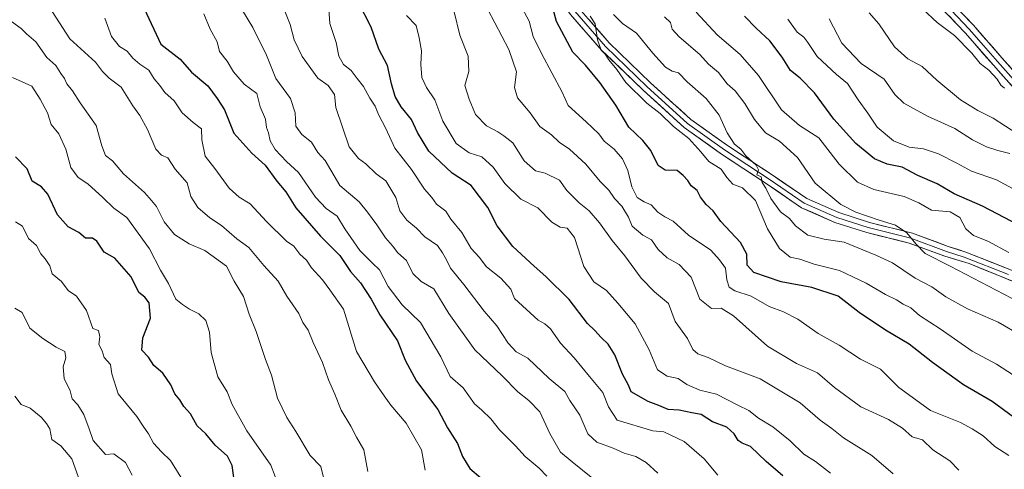
# Model space of a CAD drawing. Units: metres. Extents: x 665217 to 668680, y 4739666 to 4742062.
# Drawn here: x 666470 to 666752, y 4741680 to 4741809 of the extents above; entities that cross this region are included whole.
import ezdxf

# ---------------------------------------------------------------- set-up
doc = ezdxf.new("R2010")
doc.units = ezdxf.units.M
doc.header["$MEASUREMENT"] = 0
for name, color, linetype, lineweight in [('Curva de nivel maestra', 36, 'Continuous', 30), ('Curva de nivel normal', 36, 'Continuous', 0), ('Layer 0', 7, 'Continuous', 0)]:
    doc.layers.add(name, color=color, linetype=linetype, lineweight=lineweight)

# ---------------------------------------------------------------- blocks, each defined once
blk = doc.blocks.new('*U168')
at = {"layer": 'Curva de nivel normal', "color": 36, "linetype": 'Continuous', "lineweight": 0}
blk.add_polyline3d([(666468.67, 4741750.82, 855), (666470.65, 4741749.54, 855), (666472.33, 4741746.08, 855), (666474.6, 4741744.02, 855), (666475.86, 4741741.61, 855), (666477.15, 4741740.24, 855), (666478.43, 4741738.18, 855), (666479.12, 4741735.92, 855), (666481.8, 4741733.72, 855), (666483.7, 4741731.16, 855), (666486.11, 4741729.53, 855), (666488.96, 4741725.4, 855), (666490.72, 4741720.26, 855), (666492.34, 4741719.72, 855), (666492.78, 4741717.88, 855), (666492.52, 4741715.66, 855), (666493.42, 4741713.85, 855), (666494.05, 4741711.91, 855), (666495.81, 4741709.91, 855), (666496.16, 4741707.24, 855), (666498.02, 4741701.59, 855), (666503.35, 4741695.03, 855), (666505.17, 4741692.26, 855), (666506.71, 4741690.13, 855), (666508.17, 4741687.38, 855), (666510.4, 4741684.9, 855), (666512.99, 4741682.48, 855), (666516.94, 4741676.19, 855)], dxfattribs=at)
blk = doc.blocks.new('*U173')
at = {"layer": 'Curva de nivel normal', "color": 36, "linetype": 'Continuous', "lineweight": 0}
blk.add_polyline3d([(666468.46, 4741700.85, 865), (666470.27, 4741698.54, 865), (666472.84, 4741697.42, 865), (666475.98, 4741694.9, 865), (666477.49, 4741693.03, 865), (666478.46, 4741691.55, 865), (666479.02, 4741688.44, 865), (666481.56, 4741686.64, 865), (666484.77, 4741682.92, 865), (666487.51, 4741675.2, 865)], dxfattribs=at)
blk = doc.blocks.new('*U175')
at = {"layer": 'Curva de nivel normal', "color": 36, "linetype": 'Continuous', "lineweight": 0}
blk.add_polyline3d([(666701.94, 4741678.87, 795), (666697.61, 4741682.14, 795), (666694.22, 4741684.31, 795), (666690.38, 4741688.13, 795), (666685.38, 4741692.13, 795), (666681.33, 4741694.61, 795), (666678.54, 4741696.73, 795), (666675.35, 4741698.3, 795), (666669.3, 4741701.46, 795), (666664.54, 4741702.62, 795), (666660.82, 4741704.21, 795), (666658.25, 4741705.94, 795), (666655.16, 4741706.63, 795), (666652.34, 4741708.45, 795), (666649.96, 4741714.19, 795), (666645.99, 4741721.58, 795), (666641.05, 4741727.5, 795), (666637.76, 4741731.18, 795), (666634.18, 4741733.6, 795), (666631.3, 4741738.05, 795), (666628.64, 4741746.28, 795), (666626.49, 4741748.98, 795), (666624.49, 4741749.24, 795), (666622.11, 4741750.72, 795), (666618.08, 4741754.83, 795), (666613.25, 4741757.34, 795), (666608.72, 4741761.81, 795), (666605.35, 4741766.49, 795), (666602.08, 4741769.45, 795), (666598.5, 4741770.54, 795), (666594.73, 4741773.21, 795), (666590.94, 4741779.69, 795), (666588.62, 4741785.71, 795), (666586.24, 4741789.28, 795), (666584.9, 4741792.16, 795), (666584.64, 4741795.91, 795), (666584.86, 4741799.83, 795), (666584.17, 4741803.48, 795), (666583.28, 4741807.03, 795), (666580.51, 4741809.93, 795)], dxfattribs=at)
blk = doc.blocks.new('*U177')
at = {"layer": 'Curva de nivel normal', "color": 36, "linetype": 'Continuous', "lineweight": 0}
blk.add_polyline3d([(666467.49, 4741808.15, 840), (666470.25, 4741806.22, 840), (666471.74, 4741804.68, 840), (666474.49, 4741802.32, 840), (666477.6, 4741797.87, 840), (666480.14, 4741795.56, 840), (666481.6, 4741793.3, 840), (666482.64, 4741791.86, 840), (666483.34, 4741790.37, 840), (666484.92, 4741788.34, 840), (666487.11, 4741784.87, 840), (666491.73, 4741778.36, 840), (666493.3, 4741772.56, 840), (666494.37, 4741769.79, 840), (666496.43, 4741768.24, 840), (666499.55, 4741764.59, 840), (666505.55, 4741759.18, 840), (666507.59, 4741756.96, 840), (666508.97, 4741755.17, 840), (666511.14, 4741750.84, 840), (666514.1, 4741747.23, 840), (666518.3, 4741744.55, 840), (666522.85, 4741742.64, 840), (666529.02, 4741738.07, 840), (666531.24, 4741733.85, 840), (666533.87, 4741729.46, 840), (666535.46, 4741724.35, 840), (666537.48, 4741719.45, 840), (666540.14, 4741711.38, 840), (666541.91, 4741706.91, 840), (666543.6, 4741700.29, 840), (666546.28, 4741694.76, 840), (666548.9, 4741690.74, 840), (666552.95, 4741683.88, 840), (666556.06, 4741680.71, 840), (666556.82, 4741677.62, 840)], dxfattribs=at)
blk = doc.blocks.new('*U178')
at = {"layer": 'Curva de nivel normal', "color": 36, "linetype": 'Continuous', "lineweight": 0}
blk.add_polyline3d([(666652.45, 4741678.86, 810), (666649.1, 4741681.9, 810), (666646.22, 4741683.62, 810), (666642.8, 4741684.55, 810), (666639.7, 4741685.96, 810), (666635, 4741687.68, 810), (666632.46, 4741690.14, 810), (666630.19, 4741695.48, 810), (666627.28, 4741699.6, 810), (666625.84, 4741702.23, 810), (666621.38, 4741705.98, 810), (666615.27, 4741711.72, 810), (666611.97, 4741713.56, 810), (666609.6, 4741716.02, 810), (666606.4, 4741721, 810), (666602.74, 4741725.21, 810), (666596.97, 4741732.9, 810), (666593.09, 4741737.54, 810), (666592.03, 4741739.92, 810), (666590.82, 4741741.98, 810), (666589.45, 4741744.04, 810), (666585.75, 4741746.54, 810), (666583.39, 4741749.02, 810), (666580.66, 4741751.27, 810), (666578.63, 4741753.93, 810), (666577.45, 4741757.79, 810), (666574.65, 4741762.51, 810), (666571.83, 4741764.52, 810), (666568.92, 4741767.42, 810), (666566.84, 4741768.93, 810), (666564.1, 4741772.31, 810), (666560.33, 4741783.54, 810), (666559.9, 4741787.32, 810), (666558.16, 4741789.89, 810), (666555.18, 4741792, 810), (666550.66, 4741798.15, 810), (666548.41, 4741802.91, 810), (666547.28, 4741807.32, 810), (666544.07, 4741815.26, 810)], dxfattribs=at)
blk = doc.blocks.new('*U184')
at = {"layer": 'Curva de nivel normal', "color": 36, "linetype": 'Continuous', "lineweight": 0}
blk.add_polyline3d([(666755.88, 4741727.81, 760), (666736.14, 4741738.14, 760), (666728.99, 4741741.79, 760), (666726.32, 4741744.51, 760), (666723.76, 4741747.62, 760), (666720.52, 4741749.89, 760), (666715.86, 4741751.27, 760), (666709.16, 4741753.62, 760), (666704.82, 4741755.82, 760), (666697.46, 4741761.9, 760), (666692.47, 4741769.22, 760), (666687.25, 4741773.89, 760), (666683.27, 4741776.32, 760), (666680.1, 4741780.08, 760), (666677.41, 4741784.72, 760), (666674.64, 4741788.3, 760), (666672.35, 4741790.33, 760), (666669.79, 4741793.57, 760), (666666.98, 4741795.94, 760), (666664.5, 4741798.73, 760), (666658.6, 4741803.81, 760), (666656.57, 4741806.01, 760), (666656.06, 4741807.9, 760), (666654.42, 4741809.53, 760)], dxfattribs=at)
blk = doc.blocks.new('*U187')
at = {"layer": 'Curva de nivel normal', "color": 36, "linetype": 'Continuous', "lineweight": 0}
blk.add_polyline3d([(666755.93, 4741705.86, 770), (666749.38, 4741710.01, 770), (666742.48, 4741713.75, 770), (666733.32, 4741720.14, 770), (666727.36, 4741723.96, 770), (666724.88, 4741726.16, 770), (666722.68, 4741727.23, 770), (666720.83, 4741728.45, 770), (666717.68, 4741729.98, 770), (666712.1, 4741733.29, 770), (666704.49, 4741736.85, 770), (666697.24, 4741738.73, 770), (666693.16, 4741740.1, 770), (666690.39, 4741740.71, 770), (666687.31, 4741743.22, 770), (666683.89, 4741748.76, 770), (666680.39, 4741756.89, 770), (666676.71, 4741760.58, 770), (666673.96, 4741761.56, 770), (666672.21, 4741763.5, 770), (666670.58, 4741765.86, 770), (666667.06, 4741768.1, 770), (666664.78, 4741770.88, 770), (666661.32, 4741774.69, 770), (666656.92, 4741778.14, 770), (666653.11, 4741781.81, 770), (666649.34, 4741784.76, 770), (666643.31, 4741790.73, 770), (666640.72, 4741794.48, 770), (666638.42, 4741797.17, 770), (666637.44, 4741798.86, 770), (666636.26, 4741800.01, 770), (666635.16, 4741802.92, 770), (666634.51, 4741807.48, 770), (666633.15, 4741809.76, 770)], dxfattribs=at)
blk = doc.blocks.new('*U189')
at = {"layer": 'Curva de nivel normal', "color": 36, "linetype": 'Continuous', "lineweight": 0}
blk.add_polyline3d([(666533.58, 4741811.33, 815), (666536.52, 4741806.51, 815), (666540.49, 4741798.52, 815), (666543.1, 4741791.86, 815), (666547.32, 4741786.1, 815), (666548.65, 4741782.06, 815), (666548.86, 4741778.22, 815), (666550.6, 4741775.81, 815), (666553.33, 4741773.64, 815), (666555.15, 4741770.71, 815), (666557.27, 4741768.36, 815), (666561.46, 4741761.25, 815), (666567.03, 4741756.54, 815), (666569.36, 4741753.58, 815), (666572.06, 4741749.91, 815), (666574.51, 4741746.25, 815), (666576.57, 4741743.91, 815), (666578.04, 4741741.96, 815), (666580.5, 4741739.72, 815), (666582.36, 4741736.05, 815), (666584.78, 4741733.75, 815), (666588.4, 4741731.64, 815), (666592.69, 4741724.58, 815), (666600.1, 4741714.19, 815), (666607.9, 4741706.66, 815), (666612.4, 4741702.16, 815), (666615.52, 4741699.61, 815), (666618.69, 4741696.35, 815), (666621.54, 4741690.21, 815), (666624.6, 4741684.85, 815), (666627.94, 4741682.03, 815), (666633.38, 4741677.64, 815)], dxfattribs=at)
blk = doc.blocks.new('*U191')
at = {"layer": 'Curva de nivel normal', "color": 36, "linetype": 'Continuous', "lineweight": 0}
blk.add_polyline3d([(666569.45, 4741679.29, 835), (666568.34, 4741685.48, 835), (666566.19, 4741689.18, 835), (666564.56, 4741692.31, 835), (666561.86, 4741696.86, 835), (666560.04, 4741701.46, 835), (666558.18, 4741705.6, 835), (666556.48, 4741710.56, 835), (666553.82, 4741716.24, 835), (666552.39, 4741719.81, 835), (666550.84, 4741721.94, 835), (666549.7, 4741724.59, 835), (666546.24, 4741729.56, 835), (666543.78, 4741733.81, 835), (666539.68, 4741738.3, 835), (666535.37, 4741743.46, 835), (666532.01, 4741745.93, 835), (666527.56, 4741749.79, 835), (666524.26, 4741751.94, 835), (666520.81, 4741754.92, 835), (666518.78, 4741758.11, 835), (666517.74, 4741761.97, 835), (666514.32, 4741765.9, 835), (666512.23, 4741769.1, 835), (666510.44, 4741769.86, 835), (666508.81, 4741771.6, 835), (666506.36, 4741777.29, 835), (666504.25, 4741781.25, 835), (666502.17, 4741784.06, 835), (666498.84, 4741789.36, 835), (666495.43, 4741791.97, 835), (666493.54, 4741793.91, 835), (666491.56, 4741796.58, 835), (666484.18, 4741803.27, 835), (666477.23, 4741814.01, 835)], dxfattribs=at)
blk = doc.blocks.new('*U209')
at = {"layer": 'Curva de nivel normal', "color": 36, "linetype": 'Continuous', "lineweight": 0}
blk.add_polyline3d([(666620.69, 4741677.96, 820), (666618.49, 4741680.24, 820), (666614.47, 4741683.6, 820), (666611.76, 4741686.63, 820), (666607.14, 4741691.22, 820), (666604.68, 4741694.43, 820), (666602.13, 4741696.88, 820), (666600.02, 4741698.7, 820), (666596.74, 4741703.26, 820), (666593.03, 4741706.56, 820), (666590.32, 4741712.12, 820), (666584.58, 4741722, 820), (666579.27, 4741727.02, 820), (666575.25, 4741732.29, 820), (666572.83, 4741737.08, 820), (666570.78, 4741739, 820), (666567.18, 4741742.63, 820), (666562.89, 4741748.82, 820), (666560.72, 4741752.47, 820), (666557.55, 4741754.64, 820), (666554.45, 4741757.87, 820), (666549.58, 4741764.94, 820), (666546.22, 4741768.1, 820), (666542.9, 4741771.52, 820), (666541.52, 4741774.03, 820), (666541.06, 4741776.33, 820), (666540.42, 4741777.84, 820), (666540.14, 4741780.22, 820), (666538.66, 4741783.75, 820), (666537.66, 4741787.53, 820), (666534.06, 4741790.24, 820), (666531.02, 4741793.75, 820), (666529.21, 4741796.86, 820), (666527.04, 4741799.55, 820), (666526.3, 4741802.33, 820), (666524.38, 4741805.99, 820), (666522.53, 4741810.36, 820)], dxfattribs=at)
blk = doc.blocks.new('*U210')
at = {"layer": 'Curva de nivel normal', "color": 36, "linetype": 'Continuous', "lineweight": 0}
blk.add_polyline3d([(666701.53, 4741808.92, 740), (666705.14, 4741801.98, 740), (666710.71, 4741796.18, 740), (666717.21, 4741791.69, 740), (666720.31, 4741787.3, 740), (666722.88, 4741784.76, 740), (666729.68, 4741781.1, 740), (666737.44, 4741777.52, 740), (666742.57, 4741774.33, 740), (666746.5, 4741772.25, 740), (666749.8, 4741771.22, 740), (666753.23, 4741770.42, 740)], dxfattribs=at)
blk = doc.blocks.new('*U211')
at = {"layer": 'Curva de nivel normal', "color": 36, "linetype": 'Continuous', "lineweight": 0}
blk.add_polyline3d([(666594.18, 4741810.91, 790), (666595.8, 4741804.24, 790), (666598.18, 4741798.24, 790), (666598.39, 4741793.9, 790), (666597.19, 4741789.89, 790), (666598.49, 4741785.91, 790), (666600.27, 4741781.55, 790), (666603.41, 4741778.26, 790), (666606.67, 4741776.62, 790), (666608.36, 4741775.44, 790), (666611, 4741773.42, 790), (666614.24, 4741768.32, 790), (666617.45, 4741765.39, 790), (666620.26, 4741764.77, 790), (666624.35, 4741762.73, 790), (666626.47, 4741759.8, 790), (666629.91, 4741756.3, 790), (666632.82, 4741753.96, 790), (666635.75, 4741750.51, 790), (666639.38, 4741745.44, 790), (666643.05, 4741741.08, 790), (666647.68, 4741734.7, 790), (666651.54, 4741730.74, 790), (666655.48, 4741727.4, 790), (666657.43, 4741722.22, 790), (666660.97, 4741717.36, 790), (666662.53, 4741714.2, 790), (666663.93, 4741713, 790), (666666.89, 4741711.98, 790), (666671.84, 4741709.59, 790), (666681.72, 4741705.81, 790), (666693.25, 4741698.93, 790), (666698.96, 4741694, 790), (666702.29, 4741691.6, 790), (666705.57, 4741688.99, 790), (666713.76, 4741683.93, 790), (666719.82, 4741678.64, 790)], dxfattribs=at)
blk = doc.blocks.new('*U214')
at = {"layer": 'Curva de nivel normal', "color": 36, "linetype": 'Continuous', "lineweight": 0}
blk.add_polyline3d([(666756.47, 4741718.26, 765), (666749.87, 4741722.1, 765), (666741.11, 4741725.86, 765), (666734.91, 4741729.34, 765), (666730.93, 4741732.21, 765), (666726.17, 4741734.7, 765), (666719.66, 4741739.1, 765), (666714.87, 4741741.22, 765), (666705.83, 4741744.98, 765), (666700.08, 4741745.84, 765), (666695.41, 4741747.02, 765), (666691.86, 4741749.69, 765), (666690.13, 4741751.74, 765), (666687.63, 4741753.72, 765), (666684.78, 4741757.54, 765), (666683.34, 4741760.49, 765), (666682.36, 4741762.09, 765), (666682.04, 4741763.68, 765), (666680.83, 4741764.27, 765), (666681.33, 4741765.7, 765), (666680.6, 4741767.07, 765), (666677.65, 4741769.69, 765), (666676.2, 4741771.66, 765), (666674.45, 4741773.09, 765), (666672.34, 4741776.33, 765), (666670.02, 4741781.39, 765), (666666.32, 4741786.11, 765), (666660.89, 4741790.9, 765), (666658.39, 4741793.46, 765), (666656.53, 4741793.95, 765), (666654.66, 4741795.08, 765), (666651, 4741799.08, 765), (666646.4, 4741804.82, 765), (666642.34, 4741807.57, 765), (666639.77, 4741810.16, 765)], dxfattribs=at)
blk = doc.blocks.new('*U219')
at = {"layer": 'Curva de nivel normal', "color": 36, "linetype": 'Continuous', "lineweight": 0}
blk.add_polyline3d([(666663.41, 4741810.84, 755), (666669.47, 4741804.39, 755), (666676.01, 4741798.77, 755), (666681.27, 4741792.7, 755), (666687.91, 4741782.88, 755), (666693.05, 4741778.4, 755), (666698.55, 4741774.89, 755), (666704.42, 4741767.31, 755), (666709.62, 4741762.15, 755), (666714.34, 4741760.09, 755), (666723.02, 4741758.11, 755), (666727.22, 4741756.3, 755), (666730.82, 4741754.18, 755), (666736.11, 4741753.63, 755), (666738.94, 4741752.03, 755), (666740.59, 4741748.77, 755), (666742.82, 4741746.92, 755), (666746.88, 4741745.28, 755), (666752.96, 4741742, 755)], dxfattribs=at)
blk = doc.blocks.new('*U220')
at = {"layer": 'Curva de nivel normal', "color": 36, "linetype": 'Continuous', "lineweight": 0}
blk.add_polyline3d([(666712.93, 4741810.68, 735), (666715.74, 4741807.48, 735), (666720.17, 4741800.9, 735), (666724.05, 4741797.46, 735), (666728.09, 4741795.34, 735), (666732.34, 4741791.41, 735), (666739.12, 4741785.77, 735), (666744.02, 4741782.74, 735), (666748.48, 4741780.51, 735), (666759.07, 4741773.61, 735)], dxfattribs=at)
blk = doc.blocks.new('*U222')
at = {"layer": 'Curva de nivel normal', "color": 36, "linetype": 'Continuous', "lineweight": 0}
blk.add_polyline3d([(666752.93, 4741683.91, 780), (666748.89, 4741686.44, 780), (666745.61, 4741689.53, 780), (666742.4, 4741691.49, 780), (666739.09, 4741693.35, 780), (666730.5, 4741696.76, 780), (666721.49, 4741703.32, 780), (666716.16, 4741708.64, 780), (666710.47, 4741711.46, 780), (666704.4, 4741715.49, 780), (666698.4, 4741718.83, 780), (666692.54, 4741722.92, 780), (666688.44, 4741725.07, 780), (666684.35, 4741726.55, 780), (666679.16, 4741729.48, 780), (666674.52, 4741731.09, 780), (666672.93, 4741732.12, 780), (666672.23, 4741734.24, 780), (666671.82, 4741737.58, 780), (666670.16, 4741739.97, 780), (666667.64, 4741742.66, 780), (666661.22, 4741747.02, 780), (666656.82, 4741751.02, 780), (666654.49, 4741752.24, 780), (666652.52, 4741753.62, 780), (666650.61, 4741755.69, 780), (666648.52, 4741756.54, 780), (666646.56, 4741757.82, 780), (666645.02, 4741760.8, 780), (666643.89, 4741765.48, 780), (666642.36, 4741768.88, 780), (666640.01, 4741771.6, 780), (666637.1, 4741773.94, 780), (666635.62, 4741776.06, 780), (666631.94, 4741779.45, 780), (666626.85, 4741784.16, 780), (666625.11, 4741787.91, 780), (666619.13, 4741799.03, 780), (666616.79, 4741803.9, 780), (666615.67, 4741808.24, 780), (666613.02, 4741813.24, 780)], dxfattribs=at)
blk = doc.blocks.new('*U224')
at = {"layer": 'Curva de nivel normal', "color": 36, "linetype": 'Continuous', "lineweight": 0}
blk.add_polyline3d([(666689.68, 4741808.85, 745), (666692.36, 4741805.12, 745), (666694.22, 4741803.72, 745), (666695.45, 4741802.2, 745), (666698.1, 4741798.2, 745), (666703.61, 4741792.98, 745), (666706.72, 4741790.43, 745), (666709.79, 4741785.78, 745), (666712.55, 4741781.95, 745), (666715.21, 4741777.89, 745), (666719.96, 4741774.02, 745), (666724.44, 4741772.17, 745), (666728.49, 4741771.68, 745), (666732.82, 4741770.29, 745), (666738.02, 4741767.6, 745), (666742.26, 4741765.28, 745), (666749.4, 4741762.82, 745), (666760.86, 4741756.62, 745)], dxfattribs=at)
blk = doc.blocks.new('*U230')
at = {"layer": 'Curva de nivel normal', "color": 36, "linetype": 'Continuous', "lineweight": 0}
blk.add_polyline3d([(666468.41, 4741726.13, 860), (666470.56, 4741724.82, 860), (666472.72, 4741720.39, 860), (666476.46, 4741717.44, 860), (666480.28, 4741714.93, 860), (666482.78, 4741713.68, 860), (666483.02, 4741711.85, 860), (666482.3, 4741709.32, 860), (666482.6, 4741705.9, 860), (666484.3, 4741702.44, 860), (666484.85, 4741700.08, 860), (666486.42, 4741698.4, 860), (666488.14, 4741695.61, 860), (666489.75, 4741691.57, 860), (666490.86, 4741688.16, 860), (666494.34, 4741684.18, 860), (666496.76, 4741684.38, 860), (666500.13, 4741681.93, 860), (666502.02, 4741678.25, 860)], dxfattribs=at)
blk = doc.blocks.new('*U239')
at = {"layer": 'Curva de nivel normal', "color": 36, "linetype": 'Continuous', "lineweight": 0}
blk.add_polyline3d([(666738.63, 4741679.72, 785), (666736.02, 4741682.35, 785), (666731.23, 4741685.47, 785), (666728.26, 4741688.39, 785), (666725.27, 4741689.22, 785), (666722.5, 4741691.74, 785), (666718.52, 4741694.17, 785), (666710.62, 4741697.84, 785), (666703.01, 4741703.34, 785), (666698.13, 4741707.55, 785), (666692.12, 4741710.21, 785), (666683.82, 4741715.24, 785), (666674.17, 4741723.93, 785), (666670.64, 4741726.06, 785), (666667.87, 4741725.95, 785), (666664.54, 4741728.63, 785), (666662.06, 4741734.96, 785), (666658.56, 4741738.58, 785), (666655.14, 4741740.51, 785), (666652.61, 4741742.88, 785), (666650.66, 4741745.64, 785), (666648.2, 4741746.96, 785), (666645.15, 4741749.53, 785), (666644.1, 4741752.15, 785), (666642.2, 4741755.29, 785), (666640.08, 4741757.5, 785), (666638.44, 4741759.86, 785), (666635.96, 4741762.38, 785), (666631.9, 4741767.32, 785), (666627.23, 4741771.65, 785), (666624.24, 4741773.66, 785), (666622, 4741775.75, 785), (666618.68, 4741778.11, 785), (666615.9, 4741782.04, 785), (666612.26, 4741786.36, 785), (666611.49, 4741789.24, 785), (666612.04, 4741793.76, 785), (666609.84, 4741800.14, 785), (666603.78, 4741811.64, 785)], dxfattribs=at)
blk = doc.blocks.new('*U240')
at = {"layer": 'Curva de nivel normal', "color": 36, "linetype": 'Continuous', "lineweight": 0}
blk.add_polyline3d([(666558.26, 4741813.01, 805), (666558.61, 4741807.63, 805), (666560.42, 4741802.18, 805), (666561.14, 4741798.22, 805), (666562.51, 4741795.86, 805), (666564.69, 4741794.11, 805), (666566.37, 4741791.82, 805), (666568.23, 4741789.54, 805), (666570, 4741786.24, 805), (666571.58, 4741783.91, 805), (666572.56, 4741781.58, 805), (666574.63, 4741777.58, 805), (666577.19, 4741771.9, 805), (666582, 4741765.76, 805), (666585.69, 4741760.19, 805), (666587.78, 4741757.82, 805), (666589.11, 4741755.91, 805), (666591.78, 4741753.91, 805), (666593.2, 4741751.6, 805), (666596.37, 4741747.78, 805), (666599.06, 4741743.14, 805), (666601.31, 4741740.66, 805), (666603.44, 4741737.91, 805), (666607.5, 4741734.69, 805), (666610.38, 4741731.49, 805), (666611.45, 4741728.87, 805), (666618.23, 4741722.61, 805), (666620.14, 4741721.56, 805), (666621.71, 4741720.13, 805), (666624.61, 4741716.09, 805), (666628.54, 4741711.86, 805), (666632.88, 4741706.54, 805), (666636.76, 4741701.97, 805), (666638.32, 4741697.82, 805), (666640.84, 4741693.98, 805), (666651.04, 4741690.97, 805), (666654.21, 4741690.64, 805), (666659.97, 4741687.86, 805), (666665.7, 4741682.98, 805), (666669.67, 4741678.22, 805)], dxfattribs=at)
blk = doc.blocks.new('*U248')
at = {"layer": 'Curva de nivel maestra', "color": 36, "linetype": 'Continuous', "lineweight": 30}
blk.add_polyline3d([(666505.42, 4741811.91, 825), (666510.26, 4741801.68, 825), (666515.75, 4741797.42, 825), (666518.99, 4741793.68, 825), (666523.69, 4741789.77, 825), (666526.34, 4741786.1, 825), (666528.44, 4741782.88, 825), (666531.15, 4741776.2, 825), (666536.23, 4741770.5, 825), (666540.13, 4741767, 825), (666543.46, 4741762.47, 825), (666546.02, 4741759.4, 825), (666548.89, 4741754.83, 825), (666555.92, 4741746.68, 825), (666561.43, 4741741.19, 825), (666564.52, 4741736.62, 825), (666567.39, 4741733.33, 825), (666570.38, 4741728.67, 825), (666572.88, 4741724.22, 825), (666577.95, 4741716.71, 825), (666580.15, 4741711.17, 825), (666583.37, 4741705.18, 825), (666589.5, 4741697.04, 825), (666592.26, 4741691.8, 825), (666595.09, 4741687.29, 825), (666596.54, 4741683.64, 825), (666598.65, 4741680.21, 825), (666601.84, 4741677.52, 825)], dxfattribs=at)
blk = doc.blocks.new('*U249')
at = {"layer": 'Curva de nivel maestra', "color": 36, "linetype": 'Continuous', "lineweight": 30}
blk.add_polyline3d([(666688.21, 4741678.1, 800), (666683.46, 4741682.21, 800), (666678.97, 4741686.42, 800), (666676.64, 4741687.4, 800), (666675.42, 4741688.17, 800), (666674.34, 4741690.07, 800), (666672.18, 4741691.96, 800), (666668.12, 4741693.54, 800), (666664.86, 4741695.6, 800), (666662.19, 4741696.1, 800), (666658.61, 4741696.91, 800), (666655.39, 4741697.03, 800), (666652.77, 4741698.19, 800), (666649.71, 4741699.38, 800), (666644.8, 4741702.12, 800), (666644.06, 4741704, 800), (666642.4, 4741707.23, 800), (666640.21, 4741712.74, 800), (666638.3, 4741715.79, 800), (666636.26, 4741717.7, 800), (666634.46, 4741719.72, 800), (666632.33, 4741721.74, 800), (666627.13, 4741728.55, 800), (666620.45, 4741735.18, 800), (666617.04, 4741738.14, 800), (666610.96, 4741743.73, 800), (666606.46, 4741749.62, 800), (666603.8, 4741754.92, 800), (666599.06, 4741761.22, 800), (666593.64, 4741764.72, 800), (666586.95, 4741771.04, 800), (666583.65, 4741776.41, 800), (666581.98, 4741780.08, 800), (666579.01, 4741783.76, 800), (666577.28, 4741786.75, 800), (666576.25, 4741790.37, 800), (666575.13, 4741795.55, 800), (666572.64, 4741800.22, 800), (666570.46, 4741806.55, 800), (666566.74, 4741813.82, 800)], dxfattribs=at)
blk = doc.blocks.new('*U250')
at = {"layer": 'Curva de nivel maestra', "color": 36, "linetype": 'Continuous', "lineweight": 30}
blk.add_polyline3d([(666531.39, 4741675.52, 850), (666530.62, 4741681.04, 850), (666529.3, 4741683.72, 850), (666525.8, 4741686.88, 850), (666523.06, 4741690.14, 850), (666520.66, 4741692.41, 850), (666518.71, 4741695.78, 850), (666516.82, 4741697.96, 850), (666515.64, 4741699.83, 850), (666514.2, 4741701.58, 850), (666513.07, 4741704.16, 850), (666510.77, 4741707.49, 850), (666508.26, 4741709.62, 850), (666506.67, 4741712.09, 850), (666504.83, 4741714.1, 850), (666505.07, 4741717.57, 850), (666507.26, 4741723.2, 850), (666506.88, 4741727.64, 850), (666505.66, 4741729.21, 850), (666503.88, 4741730.6, 850), (666501.7, 4741735.03, 850), (666497.06, 4741740.38, 850), (666493.98, 4741742.15, 850), (666491.94, 4741745.23, 850), (666490.68, 4741746.17, 850), (666488.66, 4741746.1, 850), (666486.72, 4741747.71, 850), (666483.71, 4741749.34, 850), (666480.63, 4741752.77, 850), (666477.91, 4741758.73, 850), (666476.06, 4741760.86, 850), (666473.42, 4741762.44, 850), (666471.92, 4741765.95, 850), (666468.63, 4741769.39, 850)], dxfattribs=at)
blk = doc.blocks.new('*U253')
at = {"layer": 'Curva de nivel maestra', "color": 36, "linetype": 'Continuous', "lineweight": 30}
blk.add_polyline3d([(666754.28, 4741694.82, 775), (666748.14, 4741699.4, 775), (666739.96, 4741704.17, 775), (666731.11, 4741710.54, 775), (666724.4, 4741715.82, 775), (666717.64, 4741719.78, 775), (666710.11, 4741724.86, 775), (666704.07, 4741729.49, 775), (666696.57, 4741731.99, 775), (666687.74, 4741733.62, 775), (666679.94, 4741736.31, 775), (666678.01, 4741738.37, 775), (666677.9, 4741741.58, 775), (666676.16, 4741744.91, 775), (666670.46, 4741750.94, 775), (666668.33, 4741753.97, 775), (666666.31, 4741755.73, 775), (666664.7, 4741757.86, 775), (666663.75, 4741759.76, 775), (666661.97, 4741761.12, 775), (666661.05, 4741762.62, 775), (666659.72, 4741764.06, 775), (666658, 4741765.56, 775), (666654.53, 4741765.61, 775), (666652.56, 4741766.98, 775), (666650.51, 4741771.23, 775), (666648.2, 4741774.14, 775), (666644.21, 4741777.93, 775), (666640.43, 4741784.19, 775), (666635.85, 4741790.73, 775), (666631.74, 4741795.64, 775), (666628.16, 4741799.36, 775), (666623.5, 4741808.21, 775), (666622.51, 4741811.75, 775)], dxfattribs=at)
blk = doc.blocks.new('*U254')
at = {"layer": 'Curva de nivel maestra', "color": 36, "linetype": 'Continuous', "lineweight": 30}
blk.add_polyline3d([(666755.82, 4741749.88, 750), (666745.38, 4741755.29, 750), (666737.32, 4741758.85, 750), (666732.47, 4741761.74, 750), (666726.9, 4741764.12, 750), (666722.38, 4741766.48, 750), (666718.1, 4741767.36, 750), (666714.48, 4741768.9, 750), (666709.16, 4741773.25, 750), (666702.8, 4741780.22, 750), (666697.34, 4741787.76, 750), (666693.18, 4741791.94, 750), (666690.42, 4741794.17, 750), (666688.1, 4741798.02, 750), (666684.51, 4741802.61, 750), (666680.66, 4741806.25, 750), (666677.31, 4741809.73, 750)], dxfattribs=at)

msp = doc.modelspace()

# ---------------------------------------------------------------- linework, layer by layer
at = {"layer": 'Curva de nivel normal', "color": 36, "linetype": 'Continuous', "lineweight": 0}
for points in [[(666751.66, 4741789.05, 730), (666750.62, 4741789.92, 730), (666749.57, 4741791.63, 730), (666747.18, 4741794.27, 730), (666744.69, 4741796.12, 730), (666742.35, 4741799.1, 730), (666737.41, 4741804.16, 730), (666732.46, 4741807.88, 730), (666728.29, 4741811.71, 730)], [(666585.88, 4741679.64, 830), (666584.79, 4741685.52, 830), (666580.47, 4741693.12, 830), (666576.08, 4741698.28, 830), (666574.15, 4741700.94, 830), (666571.39, 4741705, 830), (666566.26, 4741713.68, 830), (666562.51, 4741725.76, 830), (666558.64, 4741731.31, 830), (666556.47, 4741734.21, 830), (666553.3, 4741737.68, 830), (666551.89, 4741739.83, 830), (666550.02, 4741741.53, 830), (666548.28, 4741743.89, 830), (666546.17, 4741745.31, 830), (666540.43, 4741750.88, 830), (666535.81, 4741755.94, 830), (666532.61, 4741757.84, 830), (666529.79, 4741760.49, 830), (666525.66, 4741766.08, 830), (666522.89, 4741769.64, 830), (666521.96, 4741774.26, 830), (666521.86, 4741777.42, 830), (666519.44, 4741779.28, 830), (666516.32, 4741782.06, 830), (666514.06, 4741785.5, 830), (666511.35, 4741787.89, 830), (666509.96, 4741789.85, 830), (666508.3, 4741791.77, 830), (666506.75, 4741794.24, 830), (666504.26, 4741795.95, 830), (666502.22, 4741797.67, 830), (666500.58, 4741799.66, 830), (666498.42, 4741801.05, 830), (666496.06, 4741803.9, 830), (666494.22, 4741809.1, 830)], [(666544.21, 4741674.63, 845), (666541.68, 4741681.1, 845), (666534.84, 4741690.93, 845), (666530.63, 4741698.51, 845), (666529.19, 4741702.13, 845), (666526.51, 4741706.4, 845), (666524.6, 4741713.36, 845), (666524.15, 4741719.24, 845), (666523.1, 4741722.52, 845), (666521.08, 4741724.5, 845), (666518.45, 4741725.78, 845), (666516.45, 4741727.13, 845), (666514.48, 4741728.67, 845), (666512.46, 4741733.19, 845), (666510.17, 4741736.94, 845), (666506.98, 4741743.1, 845), (666500.49, 4741752.04, 845), (666496.76, 4741754.69, 845), (666493.62, 4741757.8, 845), (666489.33, 4741761.65, 845), (666486.52, 4741763.53, 845), (666484.51, 4741766.37, 845), (666483.07, 4741771.65, 845), (666481, 4741776.04, 845), (666478.86, 4741778.67, 845), (666477.75, 4741781.99, 845), (666475.71, 4741785.92, 845), (666473.32, 4741789.65, 845), (666467.73, 4741792.17, 845)]]:
    msp.add_polyline3d(points, dxfattribs=at)
at = {"layer": 'Layer 0', "linetype": 'Continuous', "lineweight": 0}
for points in [[(666685.5, 4741901.7), (666684.92, 4741901.36), (666682.47, 4741898.16), (666681.53, 4741895.19), (666681.58, 4741890.89), (666683.32, 4741884.12), (666686.47, 4741872.73), (666689.73, 4741863.9), (666692.67, 4741858.05), (666695.4, 4741853.87), (666702.87, 4741843.78), (666708.08, 4741838.47), (666725.07, 4741824.05), (666735.76, 4741814.5), (666742.8, 4741807.12), (666750.94, 4741797.77), (666764.64, 4741782.32)], [(666770.43, 4741727.1), (666741.55, 4741738.88), (666734.63, 4741740.94), (666724.44, 4741744.69), (666712.27, 4741747.74), (666703.17, 4741750.65), (666693.64, 4741754.86), (666683.48, 4741761.76), (666670.72, 4741770.2), (666660.04, 4741777.81), (666648.29, 4741788.48), (666636.38, 4741800.02), (666627.49, 4741810.18), (666621.11, 4741819.29), (666618.28, 4741824.43), (666612.31, 4741831.27), (666602.15, 4741841.61), (666592.76, 4741849.94), (666580.57, 4741857.72), (666567.76, 4741863.41), (666556.72, 4741868.79), (666545.82, 4741874.33), (666533.72, 4741880.29), (666532.3, 4741881.73)], [(666868.36, 4741721.13), (666860.82, 4741726.67), (666853.15, 4741731.14), (666837.87, 4741738.82), (666823.58, 4741744.95), (666809.88, 4741750.17), (666796.57, 4741755.96), (666788.16, 4741760.1), (666786.77, 4741760.94), (666779.62, 4741765.27), (666770.87, 4741772.13), (666762.32, 4741780.09), (666748.52, 4741795.66), (666740.42, 4741804.95), (666733.52, 4741812.19), (666722.96, 4741821.63), (666705.88, 4741836.11), (666700.47, 4741841.63), (666693.86, 4741849.71), (666691.03, 4741853.84), (666685.91, 4741862.43), (666683.44, 4741867.18), (666681.56, 4741871.78), (666677.98, 4741883.93)], [(666681.34, 4741881.69), (666682.44, 4741877.95), (666684.02, 4741872.26), (666684.96, 4741869.96), (666686.59, 4741865.54), (666687.82, 4741863.17), (666689.29, 4741860.24), (666691.85, 4741855.95), (666693.22, 4741853.86), (666694.63, 4741851.79), (666698.37, 4741846.75), (666701.67, 4741842.71), (666706.98, 4741837.29), (666715.52, 4741830.05), (666724.02, 4741822.84), (666729.3, 4741818.12), (666734.64, 4741813.35), (666738.16, 4741809.66), (666741.61, 4741806.04), (666745.68, 4741801.36), (666749.73, 4741796.72), (666756.58, 4741788.99)], [(666628.67, 4741811.11), (666637.47, 4741801.06), (666649.31, 4741789.57), (666660.98, 4741778.98), (666671.57, 4741771.44), (666684.32, 4741763), (666694.37, 4741756.18), (666703.7, 4741752.05), (666712.68, 4741749.18), (666724.89, 4741746.13), (666735.12, 4741742.36), (666740.14, 4741740.74), (666752.84, 4741735.77)], [(666629.85, 4741812.04), (666638.55, 4741802.09), (666650.34, 4741790.66), (666661.92, 4741780.15), (666672.42, 4741772.68), (666685.15, 4741764.25), (666695.1, 4741757.5), (666704.24, 4741753.46), (666713.09, 4741750.62), (666725.33, 4741747.56), (666735.61, 4741743.78), (666740.6, 4741742.17), (666771.56, 4741729.88)]]:
    msp.add_lwpolyline(points, dxfattribs=at)
for points in [[(666753.93, 4741733.83, 757.32), (666749.8, 4741735.52, 757.9), (666745.68, 4741737.2, 758.46), (666741.55, 4741738.88, 758.69), (666738.09, 4741739.91, 758.97), (666734.63, 4741740.94, 759.58), (666731.23, 4741742.19, 760), (666727.84, 4741743.44, 759.96), (666724.44, 4741744.69, 760.11), (666720.39, 4741745.71, 760.8), (666716.33, 4741746.72, 761.36), (666712.27, 4741747.74, 761.63), (666707.72, 4741749.19, 761.52), (666703.17, 4741750.65, 761.99), (666699.99, 4741752.05, 761.98), (666696.82, 4741753.46, 761.44), (666693.64, 4741754.86, 761.93), (666690.25, 4741757.16, 762.98), (666686.87, 4741759.46, 763.71), (666683.48, 4741761.76, 765.14), (666680.29, 4741763.87, 765.58), (666677.1, 4741765.98, 766.46), (666673.91, 4741768.09, 766.29), (666670.72, 4741770.2, 766.83), (666667.16, 4741772.74, 767.79), (666663.6, 4741775.27, 768.85), (666660.04, 4741777.81, 769.25), (666657.1, 4741780.47, 769.31), (666654.16, 4741783.14, 769.39), (666651.23, 4741785.81, 769.52), (666648.29, 4741788.48, 769.62), (666645.31, 4741791.36, 769.53), (666642.33, 4741794.25, 769.48), (666639.36, 4741797.14, 770.23), (666636.38, 4741800.02, 770.23), (666633.41, 4741803.41, 770.36), (666630.45, 4741806.8, 771.05), (666627.49, 4741810.18, 771.42)], [(666632.75, 4741808.72, 769.84), (666635.65, 4741805.41, 769.47), (666638.55, 4741802.09, 769.64), (666641.5, 4741799.23, 769.52), (666644.45, 4741796.38, 768.84), (666647.39, 4741793.52, 768.38), (666650.34, 4741790.66, 768.54), (666653.24, 4741788.03, 768.67), (666656.13, 4741785.41, 768.48), (666659.03, 4741782.78, 768.63), (666661.92, 4741780.15, 768.33), (666665.42, 4741777.66, 767.66), (666668.92, 4741775.17, 766.77), (666672.42, 4741772.68, 765.95), (666675.6, 4741770.57, 765.17), (666678.79, 4741768.46, 764.92), (666681.97, 4741766.36, 764.46), (666685.15, 4741764.25, 764.44), (666688.47, 4741762, 763.44), (666691.78, 4741759.75, 762.39), (666695.1, 4741757.5, 761.34), (666699.67, 4741755.48, 760.99), (666704.24, 4741753.46, 760.97), (666708.66, 4741752.04, 760.51), (666713.09, 4741750.62, 760.26), (666717.17, 4741749.6, 760.18), (666721.25, 4741748.58, 760.29), (666725.33, 4741747.56, 759.31), (666728.75, 4741746.3, 759.22), (666732.18, 4741745.04, 759.21), (666735.61, 4741743.78, 758.99), (666738.1, 4741742.97, 758.57), (666740.6, 4741742.17, 758.12), (666745.03, 4741740.42, 757.62), (666749.45, 4741738.66, 757.24), (666753.87, 4741736.9, 756.59)], [(666754.04, 4741789.43, 730.08), (666751.28, 4741792.55, 729.92), (666748.52, 4741795.66, 729.93), (666745.82, 4741798.76, 729.78), (666743.12, 4741801.85, 729.8), (666740.42, 4741804.95, 729.69), (666738.12, 4741807.36, 729.63), (666735.82, 4741809.78, 729.44)], [(666740.45, 4741809.58, 729.53), (666742.8, 4741807.12, 729.64), (666745.51, 4741804, 729.97), (666748.23, 4741800.89, 729.91), (666750.94, 4741797.77, 729.93), (666753.68, 4741794.68, 729.91)]]:
    msp.add_polyline3d(points, dxfattribs=at)

# ---------------------------------------------------------------- block references
at = {"layer": 'Curva de nivel maestra', "color": 36, "linetype": 'Continuous', "lineweight": 30}
for name in ['*U254', '*U249', '*U253', '*U248', '*U250']:
    msp.add_blockref(name, (0, 0), dxfattribs=at)
at = {"layer": 'Curva de nivel normal', "color": 36, "linetype": 'Continuous', "lineweight": 0}
for name in ['*U214', '*U184', '*U219', '*U224', '*U210', '*U220', '*U178', '*U240', '*U175', '*U211', '*U239', '*U222', '*U187', '*U189', '*U209', '*U177', '*U191', '*U230', '*U168', '*U173']:
    msp.add_blockref(name, (0, 0), dxfattribs=at)

doc.saveas('drawing.dxf')
